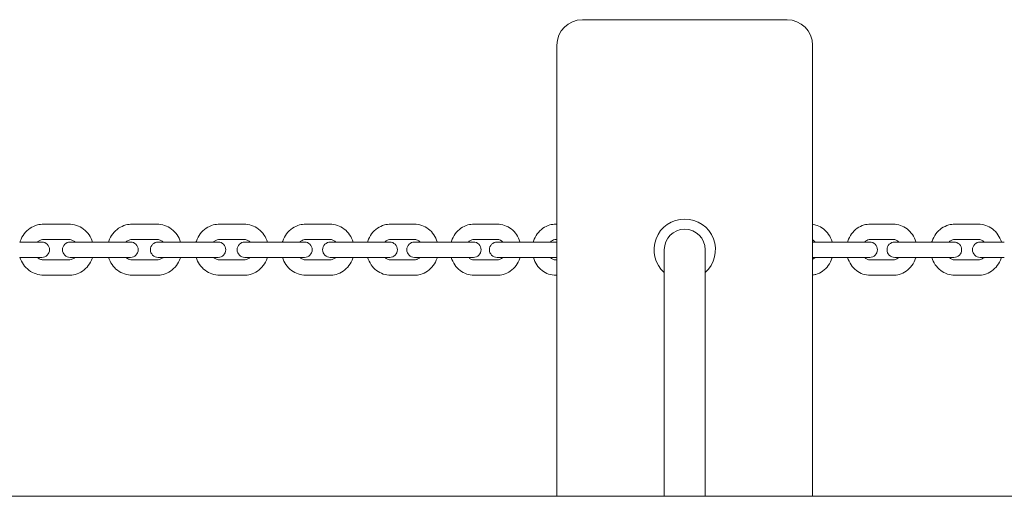
# Model space of a CAD drawing. Units: millimetres. Extents: x -2603 to 7264, y -1750 to 7700.
# Drawn here: x 1772 to 2157, y 63 to 250 of the extents above; entities that cross this region are included whole.
import ezdxf

# ---------------------------------------------------------------- set-up
doc = ezdxf.new("R2010")
doc.units = ezdxf.units.MM
doc.header["$MEASUREMENT"] = 0
doc.layers.add('Tayplay-Plan', color=7, linetype='Continuous')

msp = doc.modelspace()

# ---------------------------------------------------------------- linework, layer by layer
at = {"layer": 'Tayplay-Plan', "lineweight": 0}
for p, q in [((2072.5, 250), (1992.5, 250)), ((1982.5, 63.5), (1982.5, 240)), ((2082.5, 63.5), (2082.5, 240)), ((1791.61, 170), (1781.9, 170)), ((1826.09, 170), (1816.48, 170)), ((1860.14, 170), (1850.64, 170)), ((1893.7, 170), (1884.34, 170)), ((1926.73, 170), (1917.52, 170)), ((1959.18, 170), (1950.12, 170)), ((1982.5, 170), (1982.11, 170)), ((2114.02, 170), (2105.04, 170)), ((2147.32, 170), (2138.13, 170)), ((1781.13, 163), (1772.45, 163)), ((1791.61, 164), (1781.9, 164)), ((1797.24, 163), (1792.19, 163)), ((1797.24, 163), (1806.85, 163)), ((1815.79, 163), (1806.85, 163)), ((1826.09, 164), (1816.48, 164)), ((1831.35, 163), (1826.56, 163)), ((1831.35, 163), (1840.85, 163)), ((1850.05, 163), (1840.85, 163)), ((1860.14, 164), (1850.64, 164)), ((1865.03, 163), (1860.49, 163)), ((1865.03, 163), (1874.39, 163)), ((1883.85, 163), (1874.39, 163)), ((1893.7, 164), (1884.34, 164)), ((1898.21, 163), (1893.92, 163)), ((1898.21, 163), (1907.43, 163)), ((1917.14, 163), (1907.43, 163)), ((1926.73, 164), (1917.52, 164)), ((1930.85, 163), (1926.81, 163)), ((1930.85, 163), (1939.91, 163)), ((1949.87, 163), (1939.91, 163)), ((1959.18, 164), (1950.12, 164)), ((1962.9, 163), (1959.11, 163)), ((1962.9, 163), (1971.79, 163)), ((1982, 163), (1971.79, 163)), ((1982.5, 164), (1982.11, 164)), ((2091.97, 163), (2082.5, 163)), ((2091.97, 163), (2100.95, 163)), ((2104.86, 163), (2100.95, 163)), ((2114.02, 164), (2105.04, 164)), ((2124.37, 163), (2114.6, 163)), ((2124.37, 163), (2133.55, 163)), ((2137.79, 163), (2133.55, 163)), ((2147.32, 164), (2138.13, 164)), ((2157.47, 163), (2148.02, 163)), ((2024.5, 160), (2024.5, 156.65)), ((2040.5, 156.65), (2040.5, 160)), ((1772.45, 157), (1781.13, 157)), ((1781.9, 156), (1791.61, 156)), ((1792.19, 157), (1797.24, 157)), ((1797.24, 157), (1806.85, 157)), ((1806.85, 157), (1815.79, 157)), ((1816.48, 156), (1826.09, 156)), ((1826.56, 157), (1831.35, 157)), ((1831.35, 157), (1840.85, 157)), ((1840.85, 157), (1850.05, 157)), ((1850.64, 156), (1860.14, 156)), ((1860.49, 157), (1865.03, 157)), ((1865.03, 157), (1874.39, 157)), ((1874.39, 157), (1883.85, 157)), ((1884.34, 156), (1893.7, 156)), ((1893.92, 157), (1898.21, 157)), ((1898.21, 157), (1907.43, 157)), ((1907.43, 157), (1917.14, 157)), ((1917.52, 156), (1926.73, 156)), ((1926.81, 157), (1930.85, 157)), ((1930.85, 157), (1939.91, 157)), ((1939.91, 157), (1949.87, 157)), ((1950.12, 156), (1959.18, 156)), ((1959.11, 157), (1962.9, 157)), ((1962.9, 157), (1971.79, 157)), ((1971.79, 157), (1982, 157)), ((1982.11, 156), (1982.5, 156)), ((2024.5, 63.5), (2024.5, 156.65)), ((2040.5, 63.5), (2040.5, 156.65)), ((2082.5, 157), (2091.97, 157)), ((2091.97, 157), (2100.95, 157)), ((2100.95, 157), (2104.86, 157)), ((2105.04, 156), (2114.02, 156)), ((2114.6, 157), (2124.37, 157)), ((2124.37, 157), (2133.55, 157)), ((2133.55, 157), (2137.79, 157)), ((2138.13, 156), (2147.32, 156)), ((2148.02, 157), (2157.47, 157)), ((1781.9, 150), (1791.61, 150)), ((1816.48, 150), (1826.09, 150)), ((1850.64, 150), (1860.14, 150)), ((1884.34, 150), (1893.7, 150)), ((1917.52, 150), (1926.73, 150)), ((1950.12, 150), (1959.18, 150)), ((1982.11, 150), (1982.5, 150)), ((2105.04, 150), (2114.02, 150)), ((2138.13, 150), (2147.32, 150)), ((2357.5, 63.5), (0, 63.5))]:
    msp.add_line(p, q, dxfattribs=at)
for centre, radius, start, end in [((1992.5, 240), 10, 90, 180), ((2072.5, 240), 10, 0, 90), ((2032.5, 160), 12, 90, 228.1897), ((2032.5, 160), 12, 311.8103, 90), ((2032.5, 160), 8, 0, 180), ((1781.13, 160), 3, 270, 90), ((1792.19, 160), 3, 90, 270), ((1815.79, 160), 3, 270, 90), ((1826.56, 160), 3, 90, 270), ((1850.05, 160), 3, 270, 90), ((1860.49, 160), 3, 90, 270), ((1883.85, 160), 3, 270, 90), ((1893.92, 160), 3, 90, 270), ((1917.14, 160), 3, 270, 90), ((1926.81, 160), 3, 90, 270), ((1949.87, 160), 3, 270, 90), ((1959.11, 160), 3, 90, 270), ((1982, 160), 3, 80.3719, 90), ((2104.86, 160), 3, 270, 90), ((2114.6, 160), 3, 90, 270), ((2137.79, 160), 3, 270, 90), ((2148.02, 160), 3, 90, 270), ((1982, 160), 3, 270, 279.6281)]:
    msp.add_arc(centre, radius, start, end, dxfattribs=at)
for points, knots in [([(1772.55, 163), (1772.59, 163.13), (1772.64, 163.27), (1773.04, 164.41), (1773.56, 165.36), (1774.86, 167.04), (1775.64, 167.77), (1777.4, 168.95), (1778.36, 169.39), (1780.2, 169.89), (1781.05, 170), (1781.9, 170)], [5.019615, 5.019615, 5.019615, 5.019615, 5.06185, 5.06185, 5.385541, 5.385541, 5.706756, 5.706756, 6.024925, 6.024925, 6.283185, 6.283185, 6.283185, 6.283185]), ([(1791.61, 170), (1792.64, 170), (1793.68, 169.83), (1795.65, 169.17), (1796.59, 168.67), (1798.26, 167.42), (1799, 166.65), (1800.19, 164.93), (1800.65, 163.99), (1800.95, 163)], [0, 0, 0, 0, 0.315108, 0.315108, 0.631226, 0.631226, 0.949904, 0.949904, 1.263571, 1.263571, 1.263571, 1.263571]), ([(1807.2, 163), (1807.24, 163.13), (1807.28, 163.26), (1807.68, 164.4), (1808.2, 165.35), (1809.49, 167.04), (1810.27, 167.77), (1812.01, 168.95), (1812.97, 169.39), (1814.79, 169.89), (1815.63, 170), (1816.48, 170)], [5.020502, 5.020502, 5.020502, 5.020502, 5.06186, 5.06186, 5.386843, 5.386843, 5.708535, 5.708535, 6.026099, 6.026099, 6.283185, 6.283185, 6.283185, 6.283185]), ([(1826.09, 170), (1827.11, 170), (1828.14, 169.83), (1830.1, 169.17), (1831.02, 168.68), (1832.68, 167.43), (1833.41, 166.66), (1834.6, 164.94), (1835.06, 164), (1835.36, 163)], [0, 0, 0, 0, 0.313359, 0.313359, 0.628105, 0.628105, 0.946348, 0.946348, 1.262684, 1.262684, 1.262684, 1.262684]), ([(1841.44, 163), (1841.48, 163.13), (1841.52, 163.25), (1841.92, 164.39), (1842.42, 165.35), (1843.71, 167.04), (1844.49, 167.77), (1846.21, 168.95), (1847.17, 169.39), (1848.97, 169.89), (1849.81, 170), (1850.64, 170)], [5.021525, 5.021525, 5.021525, 5.021525, 5.061816, 5.061816, 5.38829, 5.38829, 5.710565, 5.710565, 6.027455, 6.027455, 6.283185, 6.283185, 6.283185, 6.283185]), ([(1860.14, 170), (1861.15, 170), (1862.17, 169.83), (1864.1, 169.18), (1865.02, 168.69), (1866.66, 167.44), (1867.39, 166.68), (1868.57, 164.96), (1869.03, 164), (1869.34, 163)], [0, 0, 0, 0, 0.311316, 0.311316, 0.624473, 0.624473, 0.942228, 0.942228, 1.26166, 1.26166, 1.26166, 1.26166]), ([(1875.23, 163), (1875.26, 163.12), (1875.3, 163.24), (1875.69, 164.38), (1876.19, 165.34), (1877.47, 167.03), (1878.24, 167.77), (1879.95, 168.95), (1880.9, 169.39), (1882.69, 169.89), (1883.51, 170), (1884.34, 170)], [5.022687, 5.022687, 5.022687, 5.022687, 5.061691, 5.061691, 5.389856, 5.389856, 5.712837, 5.712837, 6.028992, 6.028992, 6.283185, 6.283185, 6.283185, 6.283185]), ([(1893.7, 170), (1894.71, 170), (1895.71, 169.83), (1897.62, 169.18), (1898.53, 168.7), (1900.15, 167.45), (1900.87, 166.69), (1902.05, 164.97), (1902.51, 164.01), (1902.82, 163)], [0, 0, 0, 0, 0.308967, 0.308967, 0.620307, 0.620307, 0.937528, 0.937528, 1.260498, 1.260498, 1.260498, 1.260498]), ([(1908.5, 163), (1908.53, 163.12), (1908.57, 163.23), (1908.95, 164.37), (1909.45, 165.33), (1910.71, 167.03), (1911.48, 167.77), (1913.18, 168.95), (1914.11, 169.39), (1915.88, 169.89), (1916.7, 170), (1917.52, 170)], [5.02399, 5.02399, 5.02399, 5.02399, 5.061453, 5.061453, 5.391508, 5.391508, 5.715337, 5.715337, 6.030708, 6.030708, 6.283185, 6.283185, 6.283185, 6.283185]), ([(1926.73, 170), (1927.73, 170), (1928.72, 169.83), (1930.6, 169.19), (1931.49, 168.7), (1933.1, 167.47), (1933.81, 166.71), (1934.99, 165), (1935.44, 164.03), (1935.75, 163.01), (1935.75, 163.01), (1935.75, 163)], [0, 0, 0, 0, 0.306295, 0.306295, 0.615583, 0.615583, 0.932227, 0.932227, 1.257002, 1.257002, 1.259195, 1.259195, 1.259195, 1.259195]), ([(1941.21, 163), (1941.24, 163.11), (1941.28, 163.22), (1941.65, 164.35), (1942.14, 165.32), (1943.39, 167.03), (1944.15, 167.77), (1945.83, 168.95), (1946.76, 169.39), (1948.51, 169.89), (1949.32, 170), (1950.12, 170)], [5.025436, 5.025436, 5.025436, 5.025436, 5.06106, 5.06106, 5.393207, 5.393207, 5.718048, 5.718048, 6.032598, 6.032598, 6.283185, 6.283185, 6.283185, 6.283185]), ([(1959.18, 170), (1960.16, 170), (1961.13, 169.83), (1962.99, 169.19), (1963.87, 168.72), (1965.46, 167.49), (1966.16, 166.74), (1967.32, 165.03), (1967.78, 164.06), (1968.09, 163.03), (1968.09, 163.02), (1968.1, 163)], [0, 0, 0, 0, 0.303281, 0.303281, 0.610271, 0.610271, 0.926299, 0.926299, 1.25215, 1.25215, 1.257749, 1.257749, 1.257749, 1.257749]), ([(1973.31, 163), (1973.34, 163.1), (1973.37, 163.21), (1973.74, 164.33), (1974.22, 165.3), (1975.46, 167.02), (1976.21, 167.77), (1977.88, 168.95), (1978.79, 169.39), (1980.52, 169.89), (1981.31, 170), (1982.11, 170)], [5.027027, 5.027027, 5.027027, 5.027027, 5.060465, 5.060465, 5.394901, 5.394901, 5.720946, 5.720946, 6.034651, 6.034651, 6.283185, 6.283185, 6.283185, 6.283185]), ([(2082.5, 169.93), (2083.09, 169.86), (2083.67, 169.72), (2085.13, 169.21), (2085.99, 168.74), (2087.53, 167.53), (2088.22, 166.78), (2089.36, 165.08), (2089.81, 164.12), (2090.12, 163.08), (2090.14, 163.04), (2090.15, 163)], [0.110853, 0.110853, 0.110853, 0.110853, 0.29699, 0.29699, 0.599216, 0.599216, 0.914062, 0.914062, 1.242187, 1.242187, 1.254805, 1.254805, 1.254805, 1.254805]), ([(2096.19, 163), (2096.22, 163.11), (2096.25, 163.21), (2096.62, 164.34), (2097.11, 165.31), (2098.35, 167.02), (2099.1, 167.77), (2100.78, 168.95), (2101.7, 169.39), (2103.44, 169.89), (2104.24, 170), (2105.04, 170)], [5.02622, 5.02622, 5.02622, 5.02622, 5.060789, 5.060789, 5.394065, 5.394065, 5.719488, 5.719488, 6.033614, 6.033614, 6.283185, 6.283185, 6.283185, 6.283185]), ([(2114.02, 170), (2114.99, 170), (2115.95, 169.84), (2117.79, 169.2), (2118.66, 168.72), (2120.24, 167.5), (2120.94, 166.75), (2122.1, 165.04), (2122.55, 164.08), (2122.86, 163.05), (2122.87, 163.02), (2122.87, 163)], [0, 0, 0, 0, 0.301626, 0.301626, 0.607357, 0.607357, 0.923062, 0.923062, 1.249507, 1.249507, 1.256965, 1.256965, 1.256965, 1.256965]), ([(2129.14, 163), (2129.17, 163.12), (2129.21, 163.23), (2129.59, 164.36), (2130.08, 165.33), (2131.35, 167.03), (2132.11, 167.77), (2133.81, 168.95), (2134.74, 169.39), (2136.5, 169.89), (2137.32, 170), (2138.13, 170)], [5.024302, 5.024302, 5.024302, 5.024302, 5.06138, 5.06138, 5.391887, 5.391887, 5.715928, 5.715928, 6.031117, 6.031117, 6.283185, 6.283185, 6.283185, 6.283185]), ([(2147.32, 170), (2148.3, 170), (2149.29, 169.83), (2151.17, 169.19), (2152.06, 168.71), (2153.66, 167.48), (2154.37, 166.72), (2155.55, 165), (2156, 164.04), (2156.31, 163.02), (2156.31, 163.01), (2156.31, 163)], [0, 0, 0, 0, 0.305649, 0.305649, 0.614444, 0.614444, 0.930953, 0.930953, 1.255958, 1.255958, 1.258884, 1.258884, 1.258884, 1.258884]), ([(1779.39, 163), (1779.51, 163.12), (1779.65, 163.23), (1780.13, 163.56), (1780.5, 163.74), (1781.22, 163.95), (1781.56, 164), (1781.9, 164)], [5.5492266, 5.5492266, 5.5492266, 5.5492266, 5.6823272, 5.6823272, 6.0080865, 6.0080865, 6.2831853, 6.2831853, 6.2831853, 6.2831853]), ([(1791.61, 164), (1792.03, 164), (1792.45, 163.93), (1793.24, 163.64), (1793.62, 163.42), (1794.01, 163.1), (1794.06, 163.05), (1794.12, 163)], [0, 0, 0, 0, 0.3410581, 0.3410581, 0.6762821, 0.6762821, 0.7339587, 0.7339587, 0.7339587, 0.7339587]), ([(1814.02, 163), (1814.14, 163.12), (1814.27, 163.22), (1814.73, 163.56), (1815.1, 163.74), (1815.81, 163.95), (1816.14, 164), (1816.48, 164)], [5.5451825, 5.5451825, 5.5451825, 5.5451825, 5.6763877, 5.6763877, 6.0032153, 6.0032153, 6.2831853, 6.2831853, 6.2831853, 6.2831853]), ([(1826.09, 164), (1826.51, 164), (1826.93, 163.92), (1827.71, 163.62), (1828.08, 163.41), (1828.46, 163.08), (1828.5, 163.04), (1828.55, 163)], [0, 0, 0, 0, 0.3492663, 0.3492663, 0.6894457, 0.6894457, 0.7380028, 0.7380028, 0.7380028, 0.7380028]), ([(1848.24, 163), (1848.35, 163.11), (1848.48, 163.22), (1848.93, 163.56), (1849.29, 163.74), (1849.98, 163.95), (1850.31, 164), (1850.64, 164)], [5.5404469, 5.5404469, 5.5404469, 5.5404469, 5.6700152, 5.6700152, 5.9974689, 5.9974689, 6.2831853, 6.2831853, 6.2831853, 6.2831853]), ([(1860.14, 164), (1860.55, 164), (1860.97, 163.92), (1861.75, 163.61), (1862.11, 163.39), (1862.47, 163.07), (1862.51, 163.03), (1862.54, 163)], [0, 0, 0, 0, 0.3593556, 0.3593556, 0.7048151, 0.7048151, 0.7427384, 0.7427384, 0.7427384, 0.7427384]), ([(1881.99, 163), (1882.11, 163.11), (1882.23, 163.22), (1882.67, 163.55), (1883.01, 163.73), (1883.69, 163.95), (1884.01, 164), (1884.34, 164)], [5.5349851, 5.5349851, 5.5349851, 5.5349851, 5.6633768, 5.6633768, 5.9907826, 5.9907826, 6.2831853, 6.2831853, 6.2831853, 6.2831853]), ([(1893.7, 164), (1894.12, 164), (1894.53, 163.92), (1895.3, 163.6), (1895.66, 163.37), (1896, 163.05), (1896.02, 163.02), (1896.05, 163)], [0, 0, 0, 0, 0.3716981, 0.3716981, 0.7223669, 0.7223669, 0.7482002, 0.7482002, 0.7482002, 0.7482002]), ([(1915.24, 163), (1915.35, 163.11), (1915.46, 163.22), (1915.89, 163.55), (1916.22, 163.73), (1916.88, 163.95), (1917.2, 164), (1917.52, 164)], [5.5287605, 5.5287605, 5.5287605, 5.5287605, 5.6566538, 5.6566538, 5.9831108, 5.9831108, 6.2831853, 6.2831853, 6.2831853, 6.2831853]), ([(1926.73, 164), (1927.15, 164), (1927.56, 163.91), (1928.32, 163.58), (1928.67, 163.34), (1928.99, 163.02), (1929, 163.01), (1929.01, 163)], [0, 0, 0, 0, 0.3868018, 0.3868018, 0.7419718, 0.7419718, 0.7544248, 0.7544248, 0.7544248, 0.7544248]), ([(1947.92, 163), (1948.03, 163.11), (1948.14, 163.22), (1948.55, 163.55), (1948.87, 163.73), (1949.5, 163.95), (1949.81, 164), (1950.12, 164)], [5.5217363, 5.5217363, 5.5217363, 5.5217363, 5.6500541, 5.6500541, 5.9744674, 5.9744674, 6.2831853, 6.2831853, 6.2831853, 6.2831853]), ([(1959.18, 164), (1959.59, 164), (1960, 163.91), (1960.75, 163.56), (1961.08, 163.32), (1961.38, 163)], [0, 0, 0, 0, 0.4053714, 0.4053714, 0.761449, 0.761449, 0.761449, 0.761449]), ([(1979.99, 163), (1980.1, 163.12), (1980.21, 163.22), (1980.6, 163.55), (1980.9, 163.72), (1981.5, 163.95), (1981.81, 164), (1982.11, 164)], [5.5138773, 5.5138773, 5.5138773, 5.5138773, 5.6438803, 5.6438803, 5.9650324, 5.9650324, 6.2831853, 6.2831853, 6.2831853, 6.2831853]), ([(2082.5, 163.76), (2082.55, 163.73), (2082.61, 163.71), (2082.95, 163.52), (2083.23, 163.29), (2083.49, 163)], [0.391814, 0.391814, 0.391814, 0.391814, 0.4505334, 0.4505334, 0.7760771, 0.7760771, 0.7760771, 0.7760771]), ([(2102.88, 163), (2102.99, 163.11), (2103.1, 163.22), (2103.5, 163.55), (2103.81, 163.72), (2104.43, 163.95), (2104.73, 164), (2105.04, 164)], [5.5178791, 5.5178791, 5.5178791, 5.5178791, 5.6468599, 5.6468599, 5.9697841, 5.9697841, 6.2831853, 6.2831853, 6.2831853, 6.2831853]), ([(2114.02, 164), (2114.43, 164), (2114.84, 163.91), (2115.57, 163.55), (2115.89, 163.31), (2116.18, 163)], [0, 0, 0, 0, 0.4163529, 0.4163529, 0.7653062, 0.7653062, 0.7653062, 0.7653062]), ([(2135.87, 163), (2135.98, 163.11), (2136.1, 163.22), (2136.52, 163.55), (2136.85, 163.73), (2137.5, 163.95), (2137.81, 164), (2138.13, 164)], [5.5272563, 5.5272563, 5.5272563, 5.5272563, 5.6551549, 5.6551549, 5.9812546, 5.9812546, 6.2831853, 6.2831853, 6.2831853, 6.2831853]), ([(2147.32, 164), (2147.73, 164), (2148.14, 163.91), (2148.9, 163.57), (2149.25, 163.34), (2149.56, 163.02), (2149.57, 163.01), (2149.58, 163)], [0, 0, 0, 0, 0.3906342, 0.3906342, 0.7466257, 0.7466257, 0.755929, 0.755929, 0.755929, 0.755929]), ([(1781.9, 150), (1780.86, 150), (1779.82, 150.17), (1777.85, 150.83), (1776.92, 151.33), (1775.24, 152.58), (1774.51, 153.35), (1773.32, 155.07), (1772.86, 156.01), (1772.55, 157)], [3.141593, 3.141593, 3.141593, 3.141593, 3.456701, 3.456701, 3.772818, 3.772818, 4.091497, 4.091497, 4.405163, 4.405163, 4.405163, 4.405163]), ([(1781.9, 156), (1781.48, 156), (1781.06, 156.07), (1780.26, 156.36), (1779.89, 156.58), (1779.5, 156.9), (1779.44, 156.95), (1779.39, 157)], [3.1415927, 3.1415927, 3.1415927, 3.1415927, 3.4826507, 3.4826507, 3.8178748, 3.8178748, 3.8755514, 3.8755514, 3.8755514, 3.8755514]), ([(1794.12, 157), (1793.99, 156.88), (1793.86, 156.77), (1793.38, 156.44), (1793, 156.26), (1792.29, 156.05), (1791.95, 156), (1791.61, 156)], [2.4076339, 2.4076339, 2.4076339, 2.4076339, 2.5407345, 2.5407345, 2.8664938, 2.8664938, 3.1415927, 3.1415927, 3.1415927, 3.1415927]), ([(1800.95, 157), (1800.91, 156.87), (1800.87, 156.73), (1800.46, 155.59), (1799.95, 154.64), (1798.64, 152.96), (1797.86, 152.23), (1796.11, 151.05), (1795.14, 150.61), (1793.31, 150.11), (1792.46, 150), (1791.61, 150)], [1.878022, 1.878022, 1.878022, 1.878022, 1.920258, 1.920258, 2.243948, 2.243948, 2.565163, 2.565163, 2.883333, 2.883333, 3.141593, 3.141593, 3.141593, 3.141593]), ([(1816.48, 150), (1815.45, 150), (1814.42, 150.17), (1812.47, 150.83), (1811.54, 151.32), (1809.88, 152.57), (1809.15, 153.34), (1807.96, 155.06), (1807.51, 156), (1807.2, 157)], [3.141593, 3.141593, 3.141593, 3.141593, 3.454951, 3.454951, 3.769698, 3.769698, 4.08794, 4.08794, 4.404276, 4.404276, 4.404276, 4.404276]), ([(1816.48, 156), (1816.06, 156), (1815.64, 156.08), (1814.85, 156.38), (1814.48, 156.59), (1814.11, 156.92), (1814.06, 156.96), (1814.02, 157)], [3.1415927, 3.1415927, 3.1415927, 3.1415927, 3.490859, 3.490859, 3.8310384, 3.8310384, 3.8795955, 3.8795955, 3.8795955, 3.8795955]), ([(1828.55, 157), (1828.43, 156.88), (1828.3, 156.78), (1827.83, 156.44), (1827.46, 156.26), (1826.76, 156.05), (1826.42, 156), (1826.09, 156)], [2.4035898, 2.4035898, 2.4035898, 2.4035898, 2.5347951, 2.5347951, 2.8616227, 2.8616227, 3.1415927, 3.1415927, 3.1415927, 3.1415927]), ([(1835.36, 157), (1835.32, 156.87), (1835.28, 156.74), (1834.88, 155.6), (1834.37, 154.65), (1833.07, 152.96), (1832.29, 152.23), (1830.55, 151.05), (1829.59, 150.61), (1827.77, 150.11), (1826.93, 150), (1826.09, 150)], [1.878909, 1.878909, 1.878909, 1.878909, 1.920267, 1.920267, 2.245251, 2.245251, 2.566942, 2.566942, 2.884507, 2.884507, 3.141593, 3.141593, 3.141593, 3.141593]), ([(1850.64, 150), (1849.63, 150), (1848.61, 150.17), (1846.68, 150.82), (1845.76, 151.31), (1844.12, 152.56), (1843.39, 153.32), (1842.21, 155.04), (1841.75, 156), (1841.44, 157)], [3.141593, 3.141593, 3.141593, 3.141593, 3.452909, 3.452909, 3.766066, 3.766066, 4.08382, 4.08382, 4.403253, 4.403253, 4.403253, 4.403253]), ([(1850.64, 156), (1850.23, 156), (1849.81, 156.08), (1849.03, 156.39), (1848.66, 156.61), (1848.3, 156.93), (1848.27, 156.97), (1848.24, 157)], [3.1415927, 3.1415927, 3.1415927, 3.1415927, 3.5009483, 3.5009483, 3.8464077, 3.8464077, 3.8843311, 3.8843311, 3.8843311, 3.8843311]), ([(1862.54, 157), (1862.43, 156.89), (1862.3, 156.78), (1861.85, 156.44), (1861.49, 156.26), (1860.8, 156.05), (1860.47, 156), (1860.14, 156)], [2.3988542, 2.3988542, 2.3988542, 2.3988542, 2.5284225, 2.5284225, 2.8558763, 2.8558763, 3.1415927, 3.1415927, 3.1415927, 3.1415927]), ([(1869.34, 157), (1869.3, 156.87), (1869.26, 156.75), (1868.86, 155.61), (1868.35, 154.65), (1867.07, 152.96), (1866.29, 152.23), (1864.56, 151.05), (1863.61, 150.61), (1861.81, 150.11), (1860.97, 150), (1860.14, 150)], [1.879933, 1.879933, 1.879933, 1.879933, 1.920223, 1.920223, 2.246698, 2.246698, 2.568972, 2.568972, 2.885863, 2.885863, 3.141593, 3.141593, 3.141593, 3.141593]), ([(1884.34, 150), (1883.33, 150), (1882.33, 150.17), (1880.42, 150.82), (1879.52, 151.3), (1877.89, 152.55), (1877.17, 153.31), (1875.99, 155.03), (1875.53, 155.99), (1875.23, 157)], [3.141593, 3.141593, 3.141593, 3.141593, 3.45056, 3.45056, 3.7619, 3.7619, 4.07912, 4.07912, 4.402091, 4.402091, 4.402091, 4.402091]), ([(1884.34, 156), (1883.92, 156), (1883.51, 156.08), (1882.74, 156.4), (1882.38, 156.63), (1882.04, 156.95), (1882.02, 156.98), (1881.99, 157)], [3.1415927, 3.1415927, 3.1415927, 3.1415927, 3.5132908, 3.5132908, 3.8639595, 3.8639595, 3.8897929, 3.8897929, 3.8897929, 3.8897929]), ([(1896.05, 157), (1895.93, 156.89), (1895.81, 156.78), (1895.37, 156.45), (1895.03, 156.27), (1894.35, 156.05), (1894.03, 156), (1893.7, 156)], [2.3933924, 2.3933924, 2.3933924, 2.3933924, 2.5217841, 2.5217841, 2.8491899, 2.8491899, 3.1415927, 3.1415927, 3.1415927, 3.1415927]), ([(1902.82, 157), (1902.78, 156.88), (1902.74, 156.76), (1902.35, 155.62), (1901.85, 154.66), (1900.57, 152.97), (1899.8, 152.23), (1898.09, 151.05), (1897.14, 150.61), (1895.35, 150.11), (1894.53, 150), (1893.7, 150)], [1.881095, 1.881095, 1.881095, 1.881095, 1.920098, 1.920098, 2.248263, 2.248263, 2.571244, 2.571244, 2.8874, 2.8874, 3.141593, 3.141593, 3.141593, 3.141593]), ([(1917.52, 150), (1916.52, 150), (1915.53, 150.17), (1913.65, 150.81), (1912.76, 151.3), (1911.15, 152.53), (1910.44, 153.29), (1909.26, 155), (1908.81, 155.97), (1908.5, 156.99), (1908.5, 156.99), (1908.5, 157)], [3.141593, 3.141593, 3.141593, 3.141593, 3.447887, 3.447887, 3.757176, 3.757176, 4.073819, 4.073819, 4.398595, 4.398595, 4.400788, 4.400788, 4.400788, 4.400788]), ([(1917.52, 156), (1917.1, 156), (1916.69, 156.09), (1915.93, 156.42), (1915.58, 156.66), (1915.26, 156.98), (1915.25, 156.99), (1915.24, 157)], [3.1415927, 3.1415927, 3.1415927, 3.1415927, 3.5283944, 3.5283944, 3.8835644, 3.8835644, 3.8960174, 3.8960174, 3.8960174, 3.8960174]), ([(1929.01, 157), (1928.9, 156.89), (1928.78, 156.78), (1928.36, 156.45), (1928.03, 156.27), (1927.37, 156.05), (1927.05, 156), (1926.73, 156)], [2.3871679, 2.3871679, 2.3871679, 2.3871679, 2.5150611, 2.5150611, 2.8415181, 2.8415181, 3.1415927, 3.1415927, 3.1415927, 3.1415927]), ([(1935.75, 157), (1935.72, 156.88), (1935.68, 156.77), (1935.3, 155.63), (1934.8, 154.67), (1933.54, 152.97), (1932.77, 152.23), (1931.07, 151.05), (1930.14, 150.61), (1928.37, 150.11), (1927.55, 150), (1926.73, 150)], [1.882397, 1.882397, 1.882397, 1.882397, 1.91986, 1.91986, 2.249916, 2.249916, 2.573745, 2.573745, 2.889116, 2.889116, 3.141593, 3.141593, 3.141593, 3.141593]), ([(1950.12, 150), (1949.15, 150), (1948.17, 150.17), (1946.32, 150.81), (1945.44, 151.28), (1943.85, 152.51), (1943.15, 153.26), (1941.98, 154.97), (1941.53, 155.94), (1941.22, 156.97), (1941.21, 156.98), (1941.21, 157)], [3.141593, 3.141593, 3.141593, 3.141593, 3.444874, 3.444874, 3.751863, 3.751863, 4.067892, 4.067892, 4.393742, 4.393742, 4.399342, 4.399342, 4.399342, 4.399342]), ([(1950.12, 156), (1949.71, 156), (1949.3, 156.09), (1948.56, 156.44), (1948.22, 156.68), (1947.92, 157)], [3.1415927, 3.1415927, 3.1415927, 3.1415927, 3.5469641, 3.5469641, 3.9030417, 3.9030417, 3.9030417, 3.9030417]), ([(1961.38, 157), (1961.28, 156.89), (1961.16, 156.78), (1960.75, 156.45), (1960.44, 156.27), (1959.81, 156.05), (1959.49, 156), (1959.18, 156)], [2.3801436, 2.3801436, 2.3801436, 2.3801436, 2.5084614, 2.5084614, 2.8328748, 2.8328748, 3.1415927, 3.1415927, 3.1415927, 3.1415927]), ([(1968.1, 157), (1968.06, 156.89), (1968.03, 156.78), (1967.66, 155.65), (1967.16, 154.68), (1965.91, 152.97), (1965.16, 152.23), (1963.47, 151.05), (1962.54, 150.61), (1960.8, 150.11), (1959.99, 150), (1959.18, 150)], [1.883843, 1.883843, 1.883843, 1.883843, 1.919467, 1.919467, 2.251614, 2.251614, 2.576456, 2.576456, 2.891005, 2.891005, 3.141593, 3.141593, 3.141593, 3.141593]), ([(1982.11, 150), (1981.15, 150), (1980.19, 150.16), (1978.37, 150.8), (1977.5, 151.27), (1975.94, 152.49), (1975.24, 153.24), (1974.09, 154.94), (1973.64, 155.91), (1973.33, 156.94), (1973.32, 156.97), (1973.31, 157)], [3.141593, 3.141593, 3.141593, 3.141593, 3.441499, 3.441499, 3.745927, 3.745927, 4.061306, 4.061306, 4.388372, 4.388372, 4.397751, 4.397751, 4.397751, 4.397751]), ([(1982.11, 156), (1981.7, 156), (1981.29, 156.1), (1980.58, 156.46), (1980.27, 156.7), (1979.99, 157)], [3.1415927, 3.1415927, 3.1415927, 3.1415927, 3.5700008, 3.5700008, 3.9109007, 3.9109007, 3.9109007, 3.9109007]), ([(2083.49, 157), (2083.39, 156.88), (2083.28, 156.77), (2082.95, 156.49), (2082.73, 156.35), (2082.5, 156.24)], [2.3655156, 2.3655156, 2.3655156, 2.3655156, 2.4981333, 2.4981333, 2.7497787, 2.7497787, 2.7497787, 2.7497787]), ([(2090.15, 157), (2090.12, 156.9), (2090.09, 156.81), (2089.73, 155.68), (2089.25, 154.71), (2088.03, 152.99), (2087.29, 152.24), (2085.63, 151.05), (2084.73, 150.61), (2083.35, 150.21), (2082.93, 150.12), (2082.5, 150.07)], [1.886787, 1.886787, 1.886787, 1.886787, 1.918225, 1.918225, 2.254593, 2.254593, 2.581735, 2.581735, 2.894775, 2.894775, 3.030739, 3.030739, 3.030739, 3.030739]), ([(2105.04, 150), (2104.07, 150), (2103.11, 150.16), (2101.27, 150.8), (2100.39, 151.28), (2098.82, 152.5), (2098.12, 153.25), (2096.96, 154.96), (2096.51, 155.92), (2096.2, 156.95), (2096.19, 156.98), (2096.19, 157)], [3.141593, 3.141593, 3.141593, 3.141593, 3.443218, 3.443218, 3.74895, 3.74895, 4.064655, 4.064655, 4.3911, 4.3911, 4.398558, 4.398558, 4.398558, 4.398558]), ([(2105.04, 156), (2104.63, 156), (2104.22, 156.09), (2103.49, 156.45), (2103.17, 156.69), (2102.88, 157)], [3.1415927, 3.1415927, 3.1415927, 3.1415927, 3.5579456, 3.5579456, 3.9068989, 3.9068989, 3.9068989, 3.9068989]), ([(2116.18, 157), (2116.07, 156.89), (2115.96, 156.78), (2115.56, 156.45), (2115.25, 156.28), (2114.63, 156.05), (2114.32, 156), (2114.02, 156)], [2.3762865, 2.3762865, 2.3762865, 2.3762865, 2.5052672, 2.5052672, 2.8281915, 2.8281915, 3.1415927, 3.1415927, 3.1415927, 3.1415927]), ([(2122.87, 157), (2122.84, 156.89), (2122.81, 156.79), (2122.44, 155.66), (2121.95, 154.69), (2120.71, 152.98), (2119.96, 152.23), (2118.28, 151.05), (2117.36, 150.61), (2115.62, 150.11), (2114.82, 150), (2114.02, 150)], [1.884627, 1.884627, 1.884627, 1.884627, 1.919196, 1.919196, 2.252473, 2.252473, 2.577895, 2.577895, 2.892021, 2.892021, 3.141593, 3.141593, 3.141593, 3.141593]), ([(2138.13, 150), (2137.14, 150), (2136.16, 150.17), (2134.28, 150.81), (2133.39, 151.29), (2131.79, 152.52), (2131.08, 153.28), (2129.9, 155), (2129.45, 155.96), (2129.14, 156.98), (2129.14, 156.99), (2129.14, 157)], [3.141593, 3.141593, 3.141593, 3.141593, 3.447242, 3.447242, 3.756037, 3.756037, 4.072546, 4.072546, 4.397551, 4.397551, 4.400476, 4.400476, 4.400476, 4.400476]), ([(2138.13, 156), (2137.72, 156), (2137.31, 156.09), (2136.55, 156.43), (2136.2, 156.66), (2135.89, 156.98), (2135.88, 156.99), (2135.87, 157)], [3.1415927, 3.1415927, 3.1415927, 3.1415927, 3.5322268, 3.5322268, 3.8882184, 3.8882184, 3.8975216, 3.8975216, 3.8975216, 3.8975216]), ([(2149.58, 157), (2149.47, 156.89), (2149.35, 156.78), (2148.93, 156.45), (2148.6, 156.27), (2147.95, 156.05), (2147.64, 156), (2147.32, 156)], [2.3856637, 2.3856637, 2.3856637, 2.3856637, 2.5135622, 2.5135622, 2.839662, 2.839662, 3.1415927, 3.1415927, 3.1415927, 3.1415927]), ([(2156.31, 157), (2156.28, 156.88), (2156.24, 156.77), (2155.86, 155.64), (2155.37, 154.67), (2154.1, 152.97), (2153.34, 152.23), (2151.64, 151.05), (2150.71, 150.61), (2148.95, 150.11), (2148.13, 150), (2147.32, 150)], [1.882709, 1.882709, 1.882709, 1.882709, 1.919787, 1.919787, 2.250294, 2.250294, 2.574335, 2.574335, 2.889525, 2.889525, 3.141593, 3.141593, 3.141593, 3.141593])]:
    msp.add_open_spline(points, degree=3, knots=knots, dxfattribs=at)

doc.saveas('drawing.dxf')
